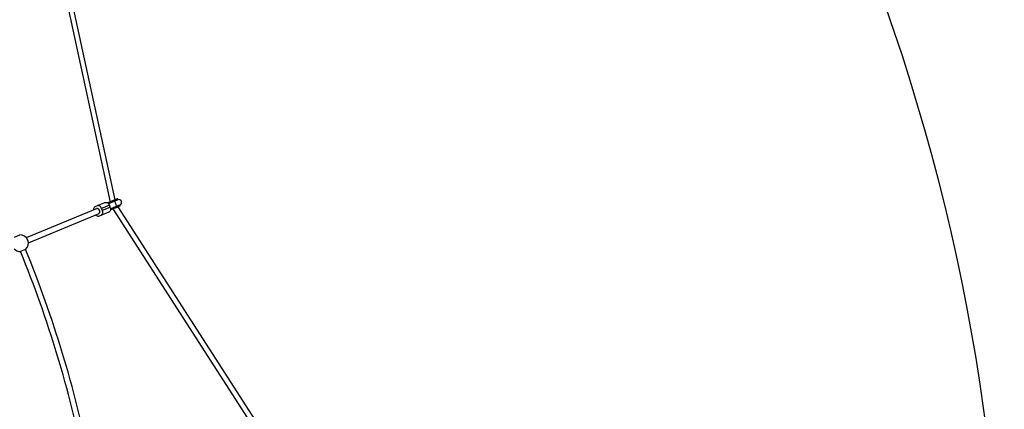
# Model space of a CAD drawing. Units: millimetres. Extents: x -6100 to 6100, y -6100 to 6100.
# Drawn here: x 3232 to 6100, y 855 to 1991 of the extents above; entities that cross this region are included whole.
import ezdxf

# ---------------------------------------------------------------- set-up
doc = ezdxf.new("R2010")
doc.units = ezdxf.units.MM

msp = doc.modelspace()

# ---------------------------------------------------------------- linework, layer by layer
at = {"color": 7, "linetype": 'Continuous', "lineweight": 25}
for p, q in [((3338.5, 2183.9), (3495.4, 1459.5)), ((3510.5, 1465.7), (3354.1, 2187.3)), ((3518, 1465.9), (3490.8, 1454.6)), ((3517.5, 1466.5), (3496.7, 1457.8)), ((3517.5, 1468), (3501.8, 1461.5)), ((3502.1, 1460.7), (3517.8, 1467.3)), ((3506.2, 1462.4), (3505.9, 1463.2)), ((3510.5, 1465.7), (3514.6, 1467.4)), ((3514.3, 1464.3), (3515.1, 1465.5)), ((3517.8, 1467.3), (3517.5, 1468)), ((3457.8, 1440.9), (3251.4, 1355.4)), ((3452.4, 1446.3), (3480.6, 1458)), ((3493.5, 1450.3), (3470.8, 1440.9)), ((3473.1, 1435.3), (3470.8, 1440.9)), ((3473.1, 1435.3), (3495.8, 1444.8)), ((3501, 1461.8), (3488.6, 1456.7)), ((3495.8, 1444.8), (3493.5, 1450.3)), ((3494.6, 1459.2), (3494.6, 1459.2)), ((3509.2, 1441.9), (3496.8, 1436.8)), ((3496.9, 1437.5), (3525.3, 1449.2)), ((3497, 1439.8), (3524.1, 1451.1)), ((3502.1, 1460.7), (3501.8, 1461.5)), ((3503.4, 1441.7), (3524.2, 1450.3)), ((3503.7, 1439.6), (3904.9, 816.4)), ((3525, 1450), (3509.3, 1443.5)), ((3509.6, 1442.7), (3509.3, 1443.5)), ((3513.7, 1444.4), (3513.4, 1445.2)), ((3525, 1448.5), (3518.7, 1445.9)), ((3918.4, 825.1), (3518.7, 1445.9)), ((3521.8, 1449.3), (3520.4, 1449.5)), ((3525.3, 1449.2), (3525, 1450)), ((3257.5, 1340.7), (3463.9, 1426.2)), ((3492.1, 1430.2), (3463.9, 1418.5)), ((3217.5, 1357.2), (3232.3, 1363.4)), ((3249.6, 1321.5), (3234.8, 1315.4))]:
    msp.add_line(p, q, dxfattribs=at)
at = {"color": 8, "linetype": 'Continuous', "lineweight": 25}
for p, q in [((3500.4, 1458.6), (3500, 1459.1)), ((3506.6, 1443.1), (3506.5, 1443.8))]:
    msp.add_line(p, q, dxfattribs=at)
at = {"color": 7, "linetype": 'Continuous', "lineweight": 25, "flags": 128}
for points in [[(3505.9, 1463.2), (3505.9, 1463.3), (3505.8, 1463.4), (3505.8, 1463.5), (3505.7, 1463.6), (3505.6, 1463.6), (3505.6, 1463.7), (3505.6, 1463.7), (3505.5, 1463.7)], [(3452.4, 1446.3), (3451, 1445.5), (3449.8, 1444.4), (3448.9, 1443.1), (3448.1, 1441.5), (3447.7, 1439.7), (3447.5, 1437.7), (3447.5, 1436.7)], [(3462.1, 1425.4), (3462.7, 1425.7), (3463.7, 1426.5), (3464.5, 1427.6), (3465.1, 1429), (3465.3, 1430.5), (3465.3, 1432.2), (3465, 1433.8), (3464.4, 1435.5), (3463.5, 1437), (3462.5, 1438.3), (3461.3, 1439.3), (3459.9, 1440), (3458.6, 1440.4), (3457.2, 1440.5), (3456, 1440.2)], [(3456, 1440.2), (3456.6, 1440.4), (3457.9, 1440.5), (3459.3, 1440.3), (3460.6, 1439.7), (3461.9, 1438.8), (3463, 1437.6), (3464, 1436.2), (3464.7, 1434.7), (3465.2, 1433), (3465.3, 1431.3), (3465.2, 1429.7), (3464.8, 1428.3), (3464.1, 1427), (3463.2, 1426.1), (3462.1, 1425.4), (3462.1, 1425.4)], [(3470.8, 1440.9), (3469.8, 1442.8), (3468.7, 1444.5), (3467.4, 1446), (3465.9, 1447.2), (3464.3, 1448.2), (3462.7, 1448.8), (3461, 1449), (3459.4, 1449), (3457.9, 1448.5)], [(3469.4, 1420.8), (3470.7, 1421.6), (3471.9, 1422.7), (3472.9, 1424), (3473.6, 1425.6), (3474.1, 1427.4), (3474.3, 1429.3), (3474.1, 1431.3), (3473.7, 1433.4), (3473.1, 1435.3)], [(3480.6, 1458), (3482.1, 1458.4), (3483.7, 1458.5), (3485.4, 1458.2), (3487, 1457.6), (3488.6, 1456.6), (3490.1, 1455.4), (3491.4, 1453.9), (3492.6, 1452.2), (3493.5, 1450.3)], [(3492.5, 1455.3), (3491.1, 1455.1), (3490.5, 1455)], [(3495.8, 1444.8), (3496.5, 1442.8), (3496.9, 1440.8), (3497, 1438.8), (3496.8, 1436.8), (3496.4, 1435), (3495.6, 1433.4), (3494.7, 1432.1), (3493.5, 1431), (3492.1, 1430.2)], [(3497, 1439.3), (3497.5, 1439.6), (3498.6, 1440.5)], [(3506.2, 1462.4), (3506.3, 1462.3), (3506.3, 1462.2), (3506.3, 1462.1), (3506.3, 1462), (3506.3, 1462), (3506.3, 1461.9), (3506.3, 1461.8), (3506.3, 1461.8)], [(3513, 1445.7), (3513, 1445.7), (3513.1, 1445.6), (3513.1, 1445.6), (3513.2, 1445.5), (3513.2, 1445.5), (3513.3, 1445.4), (3513.3, 1445.3), (3513.4, 1445.2)], [(3513.8, 1443.8), (3513.8, 1443.8), (3513.8, 1443.9), (3513.8, 1443.9), (3513.8, 1444), (3513.8, 1444.1), (3513.8, 1444.2), (3513.7, 1444.3), (3513.7, 1444.4)], [(3453.7, 1421.9), (3454.4, 1421.1), (3455.9, 1419.9), (3457.5, 1418.9), (3459.1, 1418.3), (3460.8, 1418), (3462.4, 1418.1), (3463.9, 1418.5)]]:
    msp.add_lwpolyline(points, dxfattribs=at)
at = {"color": 8, "linetype": 'Continuous', "lineweight": 25, "flags": 128}
msp.add_lwpolyline([(3513.1, 1446.5), (3513.5, 1446.9), (3513.7, 1447.6), (3513.8, 1448.6), (3513.7, 1449.8), (3513.4, 1451.3), (3513, 1452.8), (3512.4, 1454.4), (3511.7, 1456), (3511, 1457.5), (3510.2, 1458.8), (3509.3, 1459.9), (3508.6, 1460.7), (3507.8, 1461.2), (3507.2, 1461.3), (3507, 1461.3)], dxfattribs=at)
at = {"color": 7, "linetype": 'Continuous', "lineweight": 25}
msp.add_circle((0, 0), 6100, dxfattribs=at)
for centre, radius, start, end in [((3517, 1467.8), 0.6, 22.5, 112.5), ((3517.3, 1467), 0.6, 292.5, 22.5), ((3521.1, 1458.5), 8, 292.5, 112.5), ((3502.2, 1444.1), 14.9, 112.0921, 131.1993), ((3497.6, 1455.3), 14.9, 273.8004, 292.9096), ((3524.4, 1449.8), 0.6, 22.5, 112.5), ((3524.8, 1449), 0.6, 292.5, 22.5), ((3233.6, 1339.4), 24, 311.9712, 93.0288), ((3233.6, 1339.4), 24, 221.9715, 273.0288), ((0, 0), 3508, 11.6196, 22.1304), ((0, 0), 3492, 11.6209, 22.1292)]:
    msp.add_arc(centre, radius, start, end, dxfattribs=at)
for points, knots in [([(3505.5, 1463.7), (3505.4, 1463.6), (3505.1, 1463.5), (3504.6, 1463.3), (3504.1, 1463.1), (3503.6, 1462.9), (3503.2, 1462.7), (3502.7, 1462.5), (3502.2, 1462.3), (3501.7, 1462.1), (3501.3, 1461.9), (3501, 1461.8)], [0, 0, 0, 0, 0.105811, 0.21162, 0.317427, 0.423232, 0.529035, 0.634836, 0.740636, 0.811432, 1, 1, 1, 1]), ([(3512.8, 1466.7), (3512.7, 1466.7), (3512.6, 1466.6), (3512.3, 1466.5), (3512.1, 1466.4), (3511.8, 1466.3), (3511.5, 1466.2), (3511.3, 1466.1), (3511, 1465.9), (3510.6, 1465.8), (3510.1, 1465.6), (3509.5, 1465.3), (3508.9, 1465.1), (3508.3, 1464.8), (3507.6, 1464.5), (3506.9, 1464.3), (3506.2, 1464), (3505.8, 1463.8), (3505.5, 1463.7)], [0, 0, 0, 0, 0.040806, 0.08161, 0.122414, 0.163218, 0.204021, 0.244823, 0.285625, 0.324018, 0.4283, 0.499396, 0.571702, 0.657362, 0.743023, 0.828684, 0.914343, 1, 1, 1, 1]), ([(3516.8, 1468.3), (3516.7, 1468.3), (3516.7, 1468.3), (3516.7, 1468.3), (3516.7, 1468.3), (3516.6, 1468.3), (3516.5, 1468.2), (3516.4, 1468.2), (3516.2, 1468.1), (3516, 1468), (3515.8, 1467.9), (3515.5, 1467.8), (3515.2, 1467.7), (3514.9, 1467.5), (3514.5, 1467.4), (3514.1, 1467.2), (3513.7, 1467.1), (3513.3, 1466.9), (3513, 1466.8), (3512.8, 1466.7)], [0, 0, 0, 0, 0.028473, 0.059174, 0.092101, 0.156951, 0.221801, 0.286651, 0.351501, 0.416351, 0.481201, 0.546051, 0.610901, 0.675751, 0.740601, 0.805451, 0.8703, 0.93515, 1, 1, 1, 1]), ([(3500, 1459.1), (3499.7, 1458.8), (3499.3, 1458.5), (3499.1, 1458.1), (3499, 1458)], [0, 0, 0, 0, 0.74703, 1, 1, 1, 1]), ([(3500, 1459.1), (3500.1, 1459.2), (3500.3, 1459.3), (3500.6, 1459.5), (3500.8, 1459.6), (3501, 1459.6)], [0, 0, 0, 0, 0.5, 0.5, 1, 1, 1, 1]), ([(3501.8, 1461.5), (3501.8, 1461.6), (3501.7, 1461.6), (3501.6, 1461.7), (3501.5, 1461.7), (3501.3, 1461.7), (3501.2, 1461.7), (3500.7, 1461.7), (3500.5, 1461.6), (3500.2, 1461.5)], [0, 0, 0, 0, 0.125, 0.125, 0.25, 0.25, 0.5, 0.5, 1, 1, 1, 1]), ([(3501.8, 1461.5), (3501.8, 1461.6), (3501.7, 1461.6), (3501.6, 1461.8), (3501.5, 1461.8), (3501.3, 1461.9), (3501.1, 1461.9), (3501, 1461.8)], [0.0061757, 0.0061757, 0.0061757, 0.0061757, 0.25, 0.25, 0.5, 0.5, 1, 1, 1, 1]), ([(3501, 1459.6), (3501.2, 1459.7), (3501.5, 1459.9), (3501.8, 1460.1), (3501.9, 1460.2), (3502, 1460.4), (3502.1, 1460.5), (3502.1, 1460.6), (3502.1, 1460.7), (3502.1, 1460.7)], [0, 0, 0, 0, 0.5, 0.5, 0.75, 0.75, 0.875, 0.875, 1, 1, 1, 1]), ([(3501.8, 1460), (3501.8, 1460), (3501.9, 1460), (3502, 1460.1), (3502, 1460.2), (3502.1, 1460.3), (3502.1, 1460.4), (3502.2, 1460.6), (3502.1, 1460.6), (3502.1, 1460.7)], [0, 0, 0, 0, 0.25, 0.25, 0.5, 0.5, 0.75, 0.75, 0.9938263, 0.9938263, 0.9938263, 0.9938263]), ([(3505.1, 1443.2), (3505.2, 1443.2), (3505.7, 1443), (3506.2, 1443.1), (3506.6, 1443.1)], [0, 0, 0, 0, 0.244839, 1, 1, 1, 1]), ([(3507.7, 1443.5), (3507.5, 1443.4), (3507.3, 1443.3), (3506.9, 1443.2), (3506.7, 1443.2), (3506.6, 1443.1)], [0, 0, 0, 0, 0.5, 0.5, 1, 1, 1, 1]), ([(3509.3, 1443.5), (3509.2, 1443.5), (3509.2, 1443.6), (3509, 1443.7), (3509, 1443.7), (3508.8, 1443.7), (3508.6, 1443.7), (3508.2, 1443.6), (3507.9, 1443.6), (3507.7, 1443.5)], [0, 0, 0, 0, 0.125, 0.125, 0.25, 0.25, 0.5, 0.5, 1, 1, 1, 1]), ([(3509.3, 1443.5), (3509.2, 1443.6), (3509.2, 1443.6), (3509, 1443.7), (3509, 1443.8), (3508.7, 1443.9), (3508.6, 1443.8), (3508.5, 1443.8)], [0.006169, 0.006169, 0.006169, 0.006169, 0.25, 0.25, 0.5, 0.5, 1, 1, 1, 1]), ([(3509.6, 1442.7), (3509.6, 1442.7), (3509.6, 1442.7), (3509.6, 1442.6), (3509.6, 1442.5), (3509.6, 1442.4), (3509.6, 1442.3), (3509.5, 1442.2), (3509.4, 1442), (3509.3, 1442), (3509.2, 1441.9), (3509.2, 1441.9), (3509.1, 1441.9)], [0, 0, 0, 0, 0.060126, 0.121845, 0.185382, 0.25078, 0.36845, 0.50104, 0.749704, 0.874817, 0.927207, 1, 1, 1, 1]), ([(3509.2, 1441.9), (3509.4, 1442), (3509.7, 1442.1), (3510.2, 1442.3), (3510.6, 1442.5), (3511.1, 1442.7), (3511.5, 1442.9), (3512, 1443.1), (3512.4, 1443.3), (3512.9, 1443.4), (3513.3, 1443.6), (3513.6, 1443.7), (3513.8, 1443.8)], [0, 0, 0, 0, 0.100001, 0.200003, 0.300004, 0.400005, 0.500006, 0.600006, 0.700006, 0.800005, 0.900003, 1, 1, 1, 1]), ([(3509.2, 1441.9), (3509.3, 1442), (3509.4, 1442), (3509.5, 1442.1), (3509.5, 1442.2), (3509.6, 1442.3), (3509.6, 1442.4), (3509.6, 1442.5), (3509.6, 1442.6), (3509.6, 1442.7)], [0, 0, 0, 0, 0.25, 0.25, 0.5, 0.5, 0.75, 0.75, 0.9938301, 0.9938301, 0.9938301, 0.9938301]), ([(3513.8, 1443.8), (3513.9, 1443.9), (3514.1, 1443.9), (3514.4, 1444.1), (3514.8, 1444.2), (3515.1, 1444.4), (3515.4, 1444.5), (3515.8, 1444.6), (3516.1, 1444.8), (3516.6, 1445), (3517.1, 1445.2), (3517.7, 1445.5), (3518.3, 1445.7), (3518.8, 1445.9), (3519.4, 1446.2), (3520, 1446.4), (3520.5, 1446.6), (3520.9, 1446.8), (3521, 1446.8)], [0, 0, 0, 0, 0.040812, 0.081623, 0.122433, 0.163243, 0.204051, 0.24486, 0.285667, 0.325023, 0.428321, 0.500006, 0.571695, 0.657357, 0.743019, 0.828681, 0.914341, 1, 1, 1, 1])]:
    msp.add_open_spline(points, degree=3, knots=knots, dxfattribs=at)
at = {"color": 8, "linetype": 'Continuous', "lineweight": 25}
msp.add_open_spline([(3500, 1459.2), (3499.7, 1459.1), (3499.1, 1458.7), (3498.6, 1458.2), (3498.5, 1457.8), (3498.5, 1457.8)], degree=3, knots=[0, 0, 0, 0, 0.4775041, 0.9550082, 1, 1, 1, 1], dxfattribs=at)
at = {"color": 7, "linetype": 'Continuous', "lineweight": 25}
msp.add_open_spline([(3509.6, 1442.7), (3509.6, 1442.7), (3509.6, 1442.7), (3509.6, 1442.7)], degree=3, dxfattribs=at)

doc.saveas('drawing.dxf')
